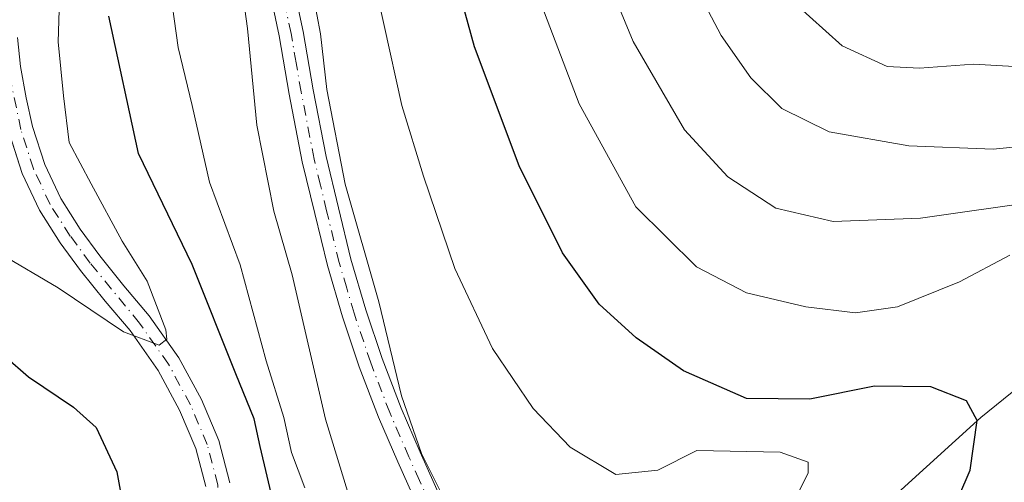
# Model space of a CAD drawing. Units: metres. Extents: x 671972 to 675442, y 4742147 to 4744543.
# Drawn here: x 674229 to 674351, y 4742701 to 4742758 of the extents above; entities that cross this region are included whole.
import ezdxf

# ---------------------------------------------------------------- set-up
doc = ezdxf.new("R2010")
doc.units = ezdxf.units.M
doc.header["$MEASUREMENT"] = 0
doc.linetypes.add('DGN Style 4', pattern=[2.6384748266838614, 1.318413404963828, -0.6592067024819142, 0.001648016756204785, -0.6592067024819142])
for name, color, linetype, lineweight in [('Arbolado forestal CxS', 92, 'Continuous', 0), ('Camino Cxs', 7, 'Continuous', 0), ('Camino eje', 30, 'DGN Style 4', 13), ('Corriente natural Cxs', 4, 'Continuous', 13), ('Corriente natural eje', 4, 'DGN Style 4', 0), ('Corriente natural lineal', 142, 'Continuous', 13), ('Curva de nivel maestra', 30, 'Continuous', 30), ('Curva de nivel normal', 30, 'Continuous', 0), ('Suelo desnudo CxS', 253, 'Continuous', 0)]:
    doc.layers.add(name, color=color, linetype=linetype, lineweight=lineweight)

# ---------------------------------------------------------------- blocks, each defined once
blk = doc.blocks.new('*U8')
at = {"layer": 'Arbolado forestal CxS', "color": 92, "linetype": 'Continuous', "lineweight": 0}
blk.add_polyline3d([(674228.2499000002, 4742742.760500001, 1142.840899999996), (674229.4101, 4742739.1501, 1143.024699999994), (674231.5401, 4742734.590100001, 1143.125599999999), (674234.1201, 4742730.550100001, 1143.647400000002), (674236.6300999997, 4742727.140100001, 1144.053400000004), (674239.6601, 4742723.360099999, 1144.684399999998), (674242.7500999998, 4742719.700099999, 1144.988899999997), (674246.2301000003, 4742714.7501, 1145.608099999998), (674248.8800999997, 4742709.870100001, 1146.098100000003), (674250.8800999997, 4742705.120100001, 1146.785799999998), (674252.1101000002, 4742700.4301, 1147.407099999997)], dxfattribs=at)

msp = doc.modelspace()

# ---------------------------------------------------------------- linework, layer by layer
at = {"layer": 'Arbolado forestal CxS', "color": 92, "linetype": 'Continuous', "lineweight": 0}
for points in [[(674255.0900999998, 4742700.860099999, 1147.239499999996), (674253.7200999996, 4742706.090100001, 1146.751699999993), (674251.5800999999, 4742711.170100001, 1145.668399999995), (674248.7901, 4742716.340100001, 1145.454700000002), (674245.1300999997, 4742721.530099999, 1144.948799999998), (674241.9801000003, 4742725.2601, 1144.466899999999), (674239.0100999996, 4742728.970100001, 1144.123000000007), (674236.6001000004, 4742732.2501, 1143.554900000003), (674234.1801000005, 4742736.040100001, 1143.080499999997), (674232.2100999998, 4742740.2501, 1142.405299999999), (674230.7001, 4742744.960100001, 1142.332299999995), (674229.9001000002, 4742748.5001, 1142.123099999997), (674229.1901000004, 4742752.360099999, 1141.828399999999), (674228.8400999998, 4742755.940099999, 1141.423299999995)], [(674228.8400999998, 4742755.940099999, 1141.423299999995), (674229.1901000004, 4742752.360099999, 1141.828399999999), (674229.9001000002, 4742748.5001, 1142.123099999997), (674230.7001, 4742744.960100001, 1142.332299999995), (674232.2100999998, 4742740.2501, 1142.405299999999), (674234.1801000005, 4742736.040100001, 1143.080499999997), (674236.6001000004, 4742732.2501, 1143.554900000003), (674239.0100999996, 4742728.970100001, 1144.123000000007), (674241.9801000003, 4742725.2601, 1144.466899999999), (674245.1300999997, 4742721.530099999, 1144.948799999998), (674248.7901, 4742716.340100001, 1145.454700000002), (674251.5800999999, 4742711.170100001, 1145.668399999995), (674253.7200999996, 4742706.090100001, 1146.751699999993), (674255.0900999998, 4742700.860099999, 1147.239499999996)], [(674228.2499000002, 4742742.760500001, 1142.840899999996), (674229.4101, 4742739.1501, 1143.024699999994), (674231.5401, 4742734.590100001, 1143.125599999999), (674234.1201, 4742730.550100001, 1143.647400000002), (674236.6300999997, 4742727.140100001, 1144.053400000004), (674239.6601, 4742723.360099999, 1144.684399999998), (674242.7500999998, 4742719.700099999, 1144.988899999997), (674246.2301000003, 4742714.7501, 1145.608099999998), (674248.8800999997, 4742709.870100001, 1146.098100000003), (674250.8800999997, 4742705.120100001, 1146.785799999998), (674252.1101000002, 4742700.4301, 1147.407099999997)]]:
    msp.add_polyline3d(points, dxfattribs=at)
at = {"layer": 'Camino Cxs', "color": 7, "linetype": 'Continuous', "lineweight": 0}
for points in [[(674278.5301000001, 4742697.5601, 1182.430500000002), (674275.8800999997, 4742703.470100001, 1182.935100000002), (674273.4901000002, 4742708.9901, 1183.489300000001), (674271.1101000002, 4742715.220100001, 1182.271099999998), (674269.0401, 4742721.390100001, 1179.741200000004), (674267.1601, 4742727.7501, 1176.758000000002), (674265.6101000002, 4742734.1801, 1176.654699999999), (674264.0601000005, 4742740.600099999, 1175.410799999998), (674262.4401000004, 4742748.960100001, 1178.194699999993), (674261.2001, 4742756.1501, 1176.151299999998), (674259.7100999998, 4742763.220100001, 1176.326100000006)], [(674278.5301000001, 4742697.5601, 1182.430500000002), (674275.8800999997, 4742703.470100001, 1182.935100000002), (674273.4901000002, 4742708.9901, 1183.489300000001), (674271.1101000002, 4742715.220100001, 1182.271099999998), (674269.0401, 4742721.390100001, 1179.741200000004), (674267.1601, 4742727.7501, 1176.758000000002), (674265.6101000002, 4742734.1801, 1176.654699999999), (674264.0601000005, 4742740.600099999, 1175.410799999998), (674262.4401000004, 4742748.960100001, 1178.194699999993), (674261.2001, 4742756.1501, 1176.151299999998), (674259.7100999998, 4742763.220100001, 1176.326100000006)], [(674262.6501000002, 4742763.8201, 1178.585399999996), (674264.1501000002, 4742756.720100001, 1179.1109), (674265.3901000004, 4742749.5001, 1182.122099999993), (674266.9901000002, 4742741.2401, 1178.520600000004), (674268.5301000001, 4742734.880100001, 1180.395999999993), (674270.0601000005, 4742728.530099999, 1182.104300000006), (674271.9001000002, 4742722.290100001, 1184.809999999998), (674273.9301000005, 4742716.2401, 1185.274799999999), (674276.2701000003, 4742710.120100001, 1186.859800000006), (674278.6300999997, 4742704.670100001, 1185.810299999997), (674281.2301000003, 4742698.860099999, 1183.696400000001)], [(674262.6501000002, 4742763.8201, 1178.585399999996), (674264.1501000002, 4742756.720100001, 1179.1109), (674265.3901000004, 4742749.5001, 1182.122099999993), (674266.9901000002, 4742741.2401, 1178.520600000004), (674268.5301000001, 4742734.880100001, 1180.395999999993), (674270.0601000005, 4742728.530099999, 1182.104300000006), (674271.9001000002, 4742722.290100001, 1184.809999999998), (674273.9301000005, 4742716.2401, 1185.274799999999), (674276.2701000003, 4742710.120100001, 1186.859800000006), (674278.6300999997, 4742704.670100001, 1185.810299999997), (674281.2301000003, 4742698.860099999, 1183.696400000001)]]:
    msp.add_polyline3d(points, dxfattribs=at)
at = {"layer": 'Camino eje', "color": 30, "linetype": 'DGN Style 4', "lineweight": 13}
msp.add_polyline3d([(674279.8800999997, 4742698.210100001, 1183.003100000002), (674278.5551000005, 4742701.165100001, 1183.649399999995), (674277.2550999997, 4742704.0701, 1184.520699999994), (674274.8800999997, 4742709.5551, 1185.175499999998), (674272.5201000003, 4742715.7301, 1184.384399999995), (674270.4700999996, 4742721.840100001, 1182.243700000006), (674269.5500999996, 4742724.960100001, 1180.795700000002), (674268.6101000002, 4742728.140100001, 1179.274900000004), (674267.0701000001, 4742734.530099999, 1178.324099999998), (674266.3000999996, 4742737.710100001, 1177.779800000004), (674265.5251000002, 4742740.920100001, 1176.981299999999), (674263.9151, 4742749.2301, 1180.129400000005), (674263.2950999998, 4742752.825099999, 1180.247399999993), (674262.6750999996, 4742756.4351, 1177.274000000005), (674261.1801000005, 4742763.520099999, 1177.396200000003)], dxfattribs=at)
at = {"layer": 'Corriente natural Cxs', "color": 4, "linetype": 'Continuous', "lineweight": 13}
for points in [[(674228.8400999998, 4742755.940099999, 1141.423299999995), (674229.1901000004, 4742752.360099999, 1141.828399999999), (674229.9001000002, 4742748.5001, 1142.123099999997), (674230.7001, 4742744.960100001, 1142.332299999995), (674232.2100999998, 4742740.2501, 1142.405299999999), (674234.1801000005, 4742736.040100001, 1143.080499999997), (674236.6001000004, 4742732.2501, 1143.554900000003), (674239.0100999996, 4742728.970100001, 1144.123000000007), (674241.9801000003, 4742725.2601, 1144.466899999999), (674245.1300999997, 4742721.530099999, 1144.948799999998), (674248.7901, 4742716.340100001, 1145.454700000002), (674251.5800999999, 4742711.170100001, 1145.668399999995), (674253.7200999996, 4742706.090100001, 1146.751699999993), (674255.0900999998, 4742700.860099999, 1147.239499999996)], [(674228.8400999998, 4742755.940099999, 1141.423299999995), (674229.1901000004, 4742752.360099999, 1141.828399999999), (674229.9001000002, 4742748.5001, 1142.123099999997), (674230.7001, 4742744.960100001, 1142.332299999995), (674232.2100999998, 4742740.2501, 1142.405299999999), (674234.1801000005, 4742736.040100001, 1143.080499999997), (674236.6001000004, 4742732.2501, 1143.554900000003), (674239.0100999996, 4742728.970100001, 1144.123000000007), (674241.9801000003, 4742725.2601, 1144.466899999999), (674245.1300999997, 4742721.530099999, 1144.948799999998), (674248.7901, 4742716.340100001, 1145.454700000002), (674251.5800999999, 4742711.170100001, 1145.668399999995), (674253.7200999996, 4742706.090100001, 1146.751699999993), (674255.0900999998, 4742700.860099999, 1147.239499999996)], [(674252.1101000002, 4742700.4301, 1147.407099999997), (674250.8800999997, 4742705.120100001, 1146.785799999998), (674248.8800999997, 4742709.870100001, 1146.098100000003), (674246.2301000003, 4742714.7501, 1145.608099999998), (674242.7500999998, 4742719.700099999, 1144.988899999997), (674239.6601, 4742723.360099999, 1144.684399999998), (674236.6300999997, 4742727.140100001, 1144.053400000004), (674234.1201, 4742730.550100001, 1143.647400000002), (674231.5401, 4742734.590100001, 1143.125599999999), (674229.4101, 4742739.1501, 1143.024699999994), (674227.8000999996, 4742744.1601, 1142.759699999995)], [(674252.1101000002, 4742700.4301, 1147.407099999997), (674250.8800999997, 4742705.120100001, 1146.785799999998), (674248.8800999997, 4742709.870100001, 1146.098100000003), (674246.2301000003, 4742714.7501, 1145.608099999998), (674242.7500999998, 4742719.700099999, 1144.988899999997), (674239.6601, 4742723.360099999, 1144.684399999998), (674236.6300999997, 4742727.140100001, 1144.053400000004), (674234.1201, 4742730.550100001, 1143.647400000002), (674231.5401, 4742734.590100001, 1143.125599999999), (674229.4101, 4742739.1501, 1143.024699999994), (674227.8000999996, 4742744.1601, 1142.759699999995)]]:
    msp.add_polyline3d(points, dxfattribs=at)
at = {"layer": 'Corriente natural eje', "color": 4, "linetype": 'DGN Style 4', "lineweight": 0}
msp.add_polyline3d([(674264.4007000001, 4742652.2741, 1152.833400000003), (674263.8400999998, 4742652.7401, 1152.728000000003), (674261.3400999998, 4742655.600099999, 1152.445399999997), (674259.2401000002, 4742658.610099999, 1152.248200000002), (674257.2001, 4742662.370100001, 1151.780700000003), (674255.9001000002, 4742665.690099999, 1151.429900000003), (674254.8501000004, 4742669.2601, 1150.939899999998), (674254.2801000001, 4742672.9001, 1150.393599999996), (674253.7701000003, 4742681.130100001, 1149.672900000005), (674253.6001000004, 4742700.640100001, 1147.282699999996), (674252.3000999996, 4742705.600099999, 1146.475300000006), (674250.2301000003, 4742710.520099999, 1145.873099999997), (674247.5100999996, 4742715.550100001, 1145.272500000006), (674243.9401000004, 4742720.620100001, 1144.909400000004), (674237.8201000001, 4742728.0601, 1143.923999999999), (674235.3601000002, 4742731.4001, 1143.572899999999), (674232.8601000002, 4742735.3201, 1142.859800000006), (674230.8101000005, 4742739.700099999, 1142.699299999993), (674229.2500999998, 4742744.5601, 1142.541599999997), (674227.7301000003, 4742751.9001, 1141.960699999996)], dxfattribs=at)
at = {"layer": 'Corriente natural lineal', "color": 142, "linetype": 'Continuous', "lineweight": 13}
msp.add_polyline3d([(674589.4901000002, 4742862.670100001, 1256.721699999995), (674581.8000999996, 4742860.7401, 1255.295499999993), (674565.5500999996, 4742856.140100001, 1250.3943), (674552.4801000003, 4742850.860099999, 1245.662500000006), (674540.9700999996, 4742842.720100001, 1239.483200000002), (674514.7301000003, 4742822.7501, 1230.013600000006), (674495.5500999996, 4742816.050100001, 1225.647899999996), (674485.6401000004, 4742814.6501, 1223.077999999994), (674475.3300999999, 4742810.300100001, 1217.316000000006), (674457.2301000003, 4742801.840100001, 1211.602499999994), (674442.6101000002, 4742793.960100001, 1204.931200000006), (674423.0500999996, 4742784.280099999, 1200.377399999998), (674411.4401000004, 4742769.530099999, 1196.929699999993), (674402.8400999998, 4742747.9301, 1190.814499999993), (674388.5701000001, 4742733.9001, 1185.154699999999), (674367.8101000005, 4742725.0101, 1180.552899999995), (674348.0000999998, 4742708.940099999, 1175.077999999994), (674328.2600999996, 4742691.050100001, 1169.708499999993), (674307.7520000003, 4742679.954600001, 1164.185800000007)], dxfattribs=at)
at = {"layer": 'Curva de nivel maestra', "color": 30, "linetype": 'Continuous', "lineweight": 30, "flags": 128}
for points, elevation in [([(674352.8600000005, 4742626.280099999), (674349.8700000001, 4742630.920100001), (674344.7100000001, 4742637.9801), (674337.0899999999, 4742650.0701), (674332.1600000003, 4742659.700099999), (674331.1200000001, 4742663.2601), (674331.9199999999, 4742668.110099999), (674334.9400000004, 4742676.420100001), (674338.8799999999, 4742684.340100001), (674346.6799999997, 4742702.450099999), (674347.5099999999, 4742708.5701), (674346.2199999997, 4742711.020099999), (674341.79, 4742712.7601), (674334.8399999999, 4742712.8301), (674326.8200000003, 4742711.210100001), (674318.9900000002, 4742711.300100001), (674311.2199999997, 4742714.720100001), (674305.3399999999, 4742718.8101), (674300.7800000003, 4742722.9801), (674296.2599999999, 4742729.340100001), (674290.9000000004, 4742740.100099999), (674285.3700000001, 4742754.790100001), (674281.4299999997, 4742769.090100001)], 1175), ([(674221.3700000001, 4742721.640100001), (674230.2100000001, 4742714.0001), (674235.7800000003, 4742710.2401), (674238.5800000001, 4742707.710100001), (674241.1200000001, 4742702.2501), (674242.79, 4742692.920100001), (674245.2000000002, 4742686.3301), (674246.8700000001, 4742684.670100001), (674249.0800000001, 4742683.450099999), (674251.2699999996, 4742677.9801), (674251.8700000001, 4742676.960100001), (674253.2800000003, 4742676.790100001), (674256.6500000004, 4742679.4001), (674259.4699999997, 4742686.600099999), (674260.5800000001, 4742698.040100001), (674258.8300000001, 4742705.350099999), (674258.0999999996, 4742708.8101), (674255.8399999999, 4742714.360099999), (674250.4500000002, 4742727.870100001), (674243.8099999997, 4742741.630100001), (674240.1399999997, 4742758.610099999)], 1150)]:
    msp.add_lwpolyline(points, dxfattribs=dict(at, elevation=elevation))
at = {"layer": 'Curva de nivel normal', "color": 30, "linetype": 'Continuous', "lineweight": 0, "flags": 128}
for points, elevation in [([(674351.5499999998, 4742729.030099999), (674345.3600000005, 4742725.7401), (674337.6900000004, 4742722.6601), (674332.4800000006, 4742721.9001), (674326.3399999999, 4742722.640100001), (674319, 4742724.380100001), (674312.8200000003, 4742727.5801), (674305.3200000003, 4742735.020099999), (674298.3099999997, 4742747.770099999), (674289.3799999999, 4742771.1801), (674283.5199999996, 4742790.170100001), (674281.4299999997, 4742798.950099999), (674279.5700000003, 4742805.9801), (674277.7000000002, 4742814.4301), (674270.3099999997, 4742837.7601), (674258.9800000006, 4742863.140100001)], 1180), ([(674355.2599999999, 4742735.700099999), (674340.5, 4742733.630100001), (674329.7300000006, 4742733.200099999), (674322.6399999997, 4742734.840100001), (674316.6799999997, 4742738.7401), (674311.3499999996, 4742744.550100001), (674305, 4742755.470100001), (674299.5199999996, 4742768.6501), (674295.7699999996, 4742778.5701), (674288.9299999997, 4742801.7601), (674282.7199999997, 4742824.920100001), (674277.4800000006, 4742839.620100001), (674273.2800000003, 4742848.2301)], 1185), ([(674289.0599999997, 4742846.2601), (674294.9699999997, 4742832.460100001), (674301.4199999999, 4742813.890100001), (674303.2699999996, 4742806.4001), (674306.9199999999, 4742797.380100001), (674315.04, 4742776.5001), (674319.2300000006, 4742767.5801), (674324.7800000003, 4742760.390100001), (674330.8399999999, 4742754.920100001), (674336.3899999997, 4742752.390100001), (674340.3799999999, 4742752.1601), (674347.0599999997, 4742752.6601), (674362.1600000003, 4742751.790100001)], 1195), ([(674354.4600000001, 4742742.6601), (674349.5099999999, 4742742.130100001), (674339.0899999999, 4742742.540100001), (674329.2300000006, 4742744.300100001), (674323.3600000005, 4742747.1601), (674319.54, 4742750.960100001), (674315.8600000005, 4742756.200099999), (674308.4000000004, 4742770.390100001), (674300.6200000001, 4742791.140100001), (674295.3499999996, 4742808.4801), (674286.8700000001, 4742834.370100001), (674282.8300000001, 4742844.460100001)], 1190), ([(674226.7199999997, 4742729.1801), (674233.8600000005, 4742724.9801), (674241.9600000001, 4742719.5701), (674246.3499999996, 4742717.9101), (674247.3099999997, 4742718.630100001), (674247.1900000004, 4742719.790100001), (674244.8700000001, 4742725.8201), (674241.79, 4742730.780099999), (674237.9400000004, 4742737.840100001), (674235.2400000002, 4742742.970100001), (674234.5199999996, 4742748.7601), (674233.8499999996, 4742755.4301), (674234.1200000001, 4742763.3101), (674233.9199999999, 4742773.520099999), (674232.4800000006, 4742781.860099999), (674230.4500000002, 4742787.2501), (674228.7199999997, 4742794.4101)], 1145), ([(674271.3099999997, 4742694.440099999), (674266.9400000004, 4742708.7301), (674262.79, 4742726.610099999), (674260.5499999998, 4742734.470100001), (674258.4400000004, 4742745.100099999), (674257.2999999998, 4742757.090100001), (674255.5300000003, 4742769.6601)], 1160), ([(674325.04, 4742698.9901), (674326.6200000001, 4742702.090100001), (674326.6200000001, 4742703.450099999), (674323.1699999999, 4742704.6501), (674312.8399999999, 4742704.880100001), (674308.0300000003, 4742702.460100001), (674302.8399999999, 4742701.890100001), (674297.1699999999, 4742705.270099999), (674292.6100000005, 4742710.0601), (674287.5800000001, 4742717.5001), (674282.9199999999, 4742727.370100001), (674279.0300000003, 4742738.8201), (674276.3600000005, 4742747.540100001), (674272, 4742767.380100001)], 1170), ([(674264.3799999999, 4742700.2501), (674262.7400000002, 4742704.630100001), (674261.7599999999, 4742708.970100001), (674259.5800000001, 4742715.970100001), (674256.3600000005, 4742727.840100001), (674252.5700000003, 4742738.0601), (674250.4299999997, 4742747.5601), (674248.7000000002, 4742754.7401), (674247.5099999999, 4742763.340100001)], 1155), ([(674281.75, 4742698.5801), (674278.79, 4742704.5001), (674276.3399999999, 4742711.640100001), (674273.54, 4742723.2601), (674269.3700000001, 4742737.800100001), (674267.1100000005, 4742749.520099999), (674266.3099999997, 4742756.4301), (674264.9600000001, 4742763.630100001)], 1165)]:
    msp.add_lwpolyline(points, dxfattribs=dict(at, elevation=elevation))
at = {"layer": 'Suelo desnudo CxS', "color": 253, "linetype": 'Continuous', "lineweight": 0}
for points in [[(674228.8400999998, 4742755.940099999, 1141.423299999995), (674229.1901000004, 4742752.360099999, 1141.828399999999), (674229.9001000002, 4742748.5001, 1142.123099999997), (674230.7001, 4742744.960100001, 1142.332299999995), (674232.2100999998, 4742740.2501, 1142.405299999999), (674234.1801000005, 4742736.040100001, 1143.080499999997), (674236.6001000004, 4742732.2501, 1143.554900000003), (674239.0100999996, 4742728.970100001, 1144.123000000007), (674241.9801000003, 4742725.2601, 1144.466899999999), (674245.1300999997, 4742721.530099999, 1144.948799999998), (674248.7901, 4742716.340100001, 1145.454700000002), (674251.5800999999, 4742711.170100001, 1145.668399999995), (674253.7200999996, 4742706.090100001, 1146.751699999993), (674255.0900999998, 4742700.860099999, 1147.239499999996)], [(674228.8400999998, 4742755.940099999, 1141.423299999995), (674229.1901000004, 4742752.360099999, 1141.828399999999), (674229.9001000002, 4742748.5001, 1142.123099999997), (674230.7001, 4742744.960100001, 1142.332299999995), (674232.2100999998, 4742740.2501, 1142.405299999999), (674234.1801000005, 4742736.040100001, 1143.080499999997), (674236.6001000004, 4742732.2501, 1143.554900000003), (674239.0100999996, 4742728.970100001, 1144.123000000007), (674241.9801000003, 4742725.2601, 1144.466899999999), (674245.1300999997, 4742721.530099999, 1144.948799999998), (674248.7901, 4742716.340100001, 1145.454700000002), (674251.5800999999, 4742711.170100001, 1145.668399999995), (674253.7200999996, 4742706.090100001, 1146.751699999993), (674255.0900999998, 4742700.860099999, 1147.239499999996)], [(674252.1101000002, 4742700.4301, 1147.407099999997), (674250.8800999997, 4742705.120100001, 1146.785799999998), (674248.8800999997, 4742709.870100001, 1146.098100000003), (674246.2301000003, 4742714.7501, 1145.608099999998), (674242.7500999998, 4742719.700099999, 1144.988899999997), (674239.6601, 4742723.360099999, 1144.684399999998), (674236.6300999997, 4742727.140100001, 1144.053400000004), (674234.1201, 4742730.550100001, 1143.647400000002), (674231.5401, 4742734.590100001, 1143.125599999999), (674229.4101, 4742739.1501, 1143.024699999994), (674228.2499000002, 4742742.760500001, 1142.840899999996)], [(674228.2499000002, 4742742.760500001, 1142.840899999996), (674229.4101, 4742739.1501, 1143.024699999994), (674231.5401, 4742734.590100001, 1143.125599999999), (674234.1201, 4742730.550100001, 1143.647400000002), (674236.6300999997, 4742727.140100001, 1144.053400000004), (674239.6601, 4742723.360099999, 1144.684399999998), (674242.7500999998, 4742719.700099999, 1144.988899999997), (674246.2301000003, 4742714.7501, 1145.608099999998), (674248.8800999997, 4742709.870100001, 1146.098100000003), (674250.8800999997, 4742705.120100001, 1146.785799999998), (674252.1101000002, 4742700.4301, 1147.407099999997)]]:
    msp.add_polyline3d(points, dxfattribs=at)

# ---------------------------------------------------------------- block references
at = {"layer": 'Arbolado forestal CxS', "color": 92, "linetype": 'Continuous', "lineweight": 0}
msp.add_blockref('*U8', (0, 0), dxfattribs=at)

doc.saveas('drawing.dxf')
